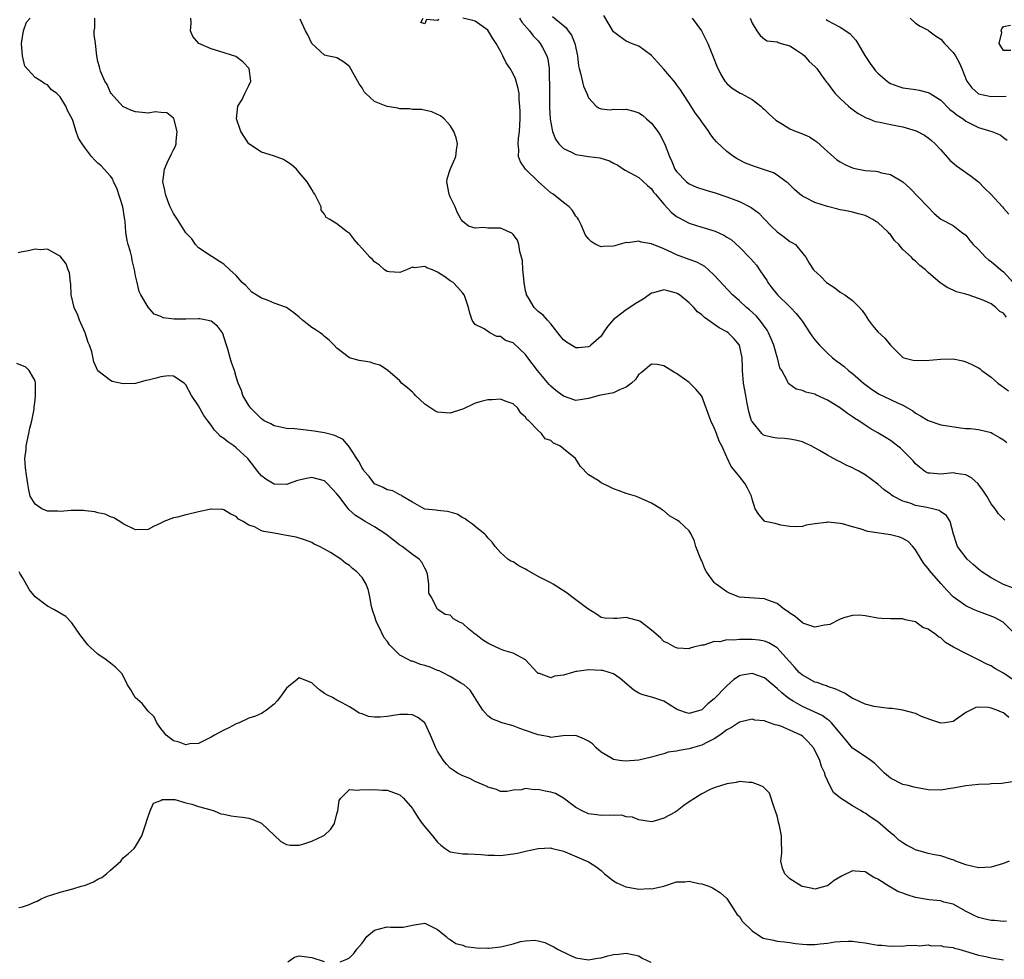
# Model space of a CAD drawing. Units: inches. Extents: x 2556000 to 2559000, y 1533000 to 1536000.
# Drawn here: x 2556231 to 2556387, y 1535569 to 1535719 of the extents above; entities that cross this region are included whole.
import ezdxf

# ---------------------------------------------------------------- set-up
doc = ezdxf.new("R2010")
doc.units = ezdxf.units.IN
doc.header["$MEASUREMENT"] = 0
doc.layers.add('LD25561533_2ft', color=122, linetype='Continuous')

msp = doc.modelspace()

# ---------------------------------------------------------------- linework, layer by layer
at = {"layer": 'LD25561533_2ft'}
for points, elevation in [([(2556387.83, 1535607.82), (2556387, 1535608.59), (2556386.66, 1535608.66), (2556385.92, 1535609), (2556385, 1535609.33), (2556384.58, 1535609.42), (2556383, 1535609.45), (2556382.58, 1535609.42), (2556381, 1535608.6), (2556379, 1535607.18), (2556377.65, 1535607), (2556377, 1535606.94), (2556375.44, 1535607.44), (2556373.97, 1535607.97), (2556373, 1535608.47), (2556371, 1535609.01), (2556369.27, 1535609.27), (2556368.76, 1535609.24), (2556366.44, 1535609.56), (2556365, 1535609.95), (2556363.28, 1535610.72), (2556363, 1535610.86), (2556362.77, 1535611), (2556361.71, 1535611.71), (2556361, 1535612), (2556360.35, 1535612.35), (2556359, 1535612.77), (2556358.84, 1535612.84), (2556358.31, 1535613), (2556357.37, 1535613.37), (2556357, 1535613.46), (2556355, 1535614.55), (2556354.49, 1535615), (2556353.8, 1535615.8), (2556353, 1535616.66), (2556352.85, 1535616.85), (2556351, 1535618.91), (2556349.69, 1535619.69), (2556349, 1535619.94), (2556348.12, 1535620.12), (2556347, 1535620.22), (2556346.21, 1535620.21), (2556345, 1535620.25), (2556344.12, 1535620.12), (2556343, 1535620.17), (2556341.87, 1535619.87), (2556341, 1535619.9), (2556339.35, 1535619.35), (2556339, 1535619.35), (2556337.71, 1535619), (2556337.16, 1535618.84), (2556337, 1535618.77), (2556335.14, 1535618.86), (2556335, 1535618.89), (2556334.73, 1535619), (2556333.64, 1535619.64), (2556333, 1535619.92), (2556332.47, 1535620.47), (2556331, 1535621.7), (2556329.35, 1535623), (2556329.14, 1535623.14), (2556329, 1535623.22), (2556327.59, 1535623.59), (2556327, 1535623.72), (2556325.55, 1535623.55), (2556325, 1535623.55), (2556323.61, 1535623.61), (2556323, 1535623.72), (2556322.26, 1535624.26), (2556320.87, 1535625.13), (2556318.37, 1535627), (2556317.6, 1535627.6), (2556315.38, 1535629), (2556315, 1535629.23), (2556313, 1535630.25), (2556311.23, 1535631.23), (2556311, 1535631.39), (2556309.92, 1535631.92), (2556309, 1535632.56), (2556308.67, 1535632.67), (2556308.19, 1535633), (2556307, 1535634.05), (2556306.14, 1535635), (2556305.68, 1535635.68), (2556305, 1535636.38), (2556304.74, 1535636.74), (2556304.5, 1535637), (2556303, 1535638.17), (2556302.58, 1535638.58), (2556301.9, 1535639), (2556301.4, 1535639.4), (2556301, 1535639.59), (2556300.13, 1535640.13), (2556299, 1535640.49), (2556298.6, 1535640.6), (2556297, 1535640.74), (2556296.78, 1535640.78), (2556295, 1535640.96), (2556294.89, 1535641), (2556293, 1535642.04), (2556291.39, 1535643), (2556291.19, 1535643.19), (2556291, 1535643.23), (2556289.87, 1535643.87), (2556289, 1535644.02), (2556288.37, 1535644.37), (2556287, 1535644.99), (2556286.12, 1535646.12), (2556285.35, 1535647), (2556285.22, 1535647.22), (2556285, 1535647.51), (2556284.5, 1535648.5), (2556284.15, 1535649), (2556283, 1535650.81), (2556282.01, 1535652.01), (2556280.68, 1535652.68), (2556279, 1535653.09), (2556277.36, 1535653.36), (2556276.53, 1535653.47), (2556274.3, 1535653.7), (2556273, 1535653.79), (2556272.02, 1535653.98), (2556271, 1535654.21), (2556270.5, 1535654.5), (2556269.45, 1535655), (2556269, 1535655.3), (2556268.18, 1535656.18), (2556267.3, 1535657), (2556267, 1535657.41), (2556266.05, 1535659), (2556265.81, 1535659.81), (2556265.32, 1535661), (2556265, 1535662), (2556264.74, 1535663), (2556264.25, 1535664.25), (2556264, 1535665), (2556263.63, 1535666.37), (2556263.42, 1535667), (2556263.34, 1535667.34), (2556262.88, 1535668.88), (2556262.82, 1535669), (2556262.02, 1535670.02), (2556261, 1535670.82), (2556260.25, 1535671), (2556259.18, 1535671.18), (2556259, 1535671.2), (2556257, 1535671.13), (2556255.13, 1535671.13), (2556253.38, 1535671.38), (2556253, 1535671.6), (2556251.93, 1535671.93), (2556251, 1535673.05), (2556249.81, 1535675), (2556249.57, 1535675.57), (2556249.22, 1535677), (2556249, 1535678.04), (2556248.83, 1535679), (2556248.46, 1535680.46), (2556248.37, 1535681), (2556248.16, 1535681.84), (2556247.81, 1535683), (2556247.66, 1535683.66), (2556247.45, 1535685), (2556247.34, 1535686.66), (2556247.29, 1535687), (2556247.24, 1535687.24), (2556246.97, 1535689), (2556245.99, 1535691.99), (2556245.5, 1535693), (2556245.39, 1535693.39), (2556245, 1535693.87), (2556243.54, 1535695.54), (2556243, 1535695.94), (2556242.46, 1535696.46), (2556242, 1535697), (2556241, 1535698.3), (2556240.49, 1535699), (2556239.93, 1535699.93), (2556239.56, 1535701), (2556239, 1535702.75), (2556238.89, 1535703), (2556238.23, 1535704.23), (2556237.88, 1535705), (2556237, 1535706.5), (2556236.44, 1535707), (2556235.6, 1535707.6), (2556235, 1535708.4), (2556234.54, 1535708.54), (2556233.99, 1535709), (2556233, 1535709.57), (2556231.39, 1535711.39), (2556230.99, 1535712.99), (2556230.87, 1535715), (2556231.14, 1535717), (2556231.63, 1535718.37), (2556232.23, 1535719)], 8784), ([(2556389, 1535613.49), (2556387, 1535614.9), (2556385.63, 1535615.63), (2556385, 1535616.03), (2556384.33, 1535616.33), (2556383, 1535617.01), (2556381, 1535617.99), (2556379.05, 1535619), (2556377.76, 1535619.76), (2556377, 1535620.47), (2556376.64, 1535620.64), (2556376.22, 1535621), (2556375, 1535621.88), (2556374.16, 1535622.16), (2556373, 1535623.05), (2556371.36, 1535623.36), (2556371, 1535623.54), (2556369.49, 1535623.49), (2556369, 1535623.52), (2556367.57, 1535623.57), (2556367, 1535623.64), (2556365.82, 1535623.82), (2556365, 1535624.01), (2556364.09, 1535624.09), (2556363, 1535624.06), (2556361.73, 1535623.73), (2556361, 1535623.44), (2556359.38, 1535622.62), (2556359, 1535622.56), (2556358.53, 1535622.53), (2556357, 1535622.2), (2556355.22, 1535622.78), (2556355, 1535622.87), (2556353.86, 1535623.86), (2556353, 1535624.41), (2556352.67, 1535624.67), (2556352.18, 1535625), (2556351, 1535625.95), (2556349.5, 1535626.5), (2556349, 1535626.7), (2556345, 1535626.97), (2556343.53, 1535627.53), (2556343, 1535627.79), (2556341.3, 1535629), (2556341.14, 1535629.14), (2556341, 1535629.3), (2556339.74, 1535631), (2556339.48, 1535631.48), (2556339, 1535632.72), (2556338.85, 1535633), (2556338.75, 1535633.25), (2556338.07, 1535635), (2556337.88, 1535635.88), (2556337.3, 1535637), (2556337, 1535637.49), (2556335.39, 1535639), (2556335.14, 1535639.14), (2556335, 1535639.26), (2556333.88, 1535639.88), (2556333, 1535640.66), (2556332.77, 1535640.77), (2556332.5, 1535641), (2556331, 1535641.92), (2556329, 1535642.78), (2556328.46, 1535643), (2556327, 1535643.43), (2556325.85, 1535643.85), (2556325, 1535644.2), (2556324.42, 1535644.42), (2556323, 1535645.15), (2556322.52, 1535645.48), (2556321, 1535646.41), (2556319.75, 1535647.75), (2556318.92, 1535649), (2556317, 1535650.54), (2556316.45, 1535651), (2556315.44, 1535651.44), (2556315, 1535651.87), (2556314.12, 1535652.12), (2556313.54, 1535653), (2556313, 1535653.46), (2556311.5, 1535655), (2556311.22, 1535655.22), (2556311, 1535655.57), (2556310.22, 1535656.22), (2556309.77, 1535657), (2556309, 1535657.71), (2556307.93, 1535658.07), (2556307, 1535658.43), (2556305.69, 1535658.31), (2556305, 1535658.31), (2556303.95, 1535658.05), (2556303, 1535657.79), (2556302.44, 1535657.56), (2556301.36, 1535657), (2556301, 1535656.84), (2556300.79, 1535656.79), (2556299, 1535656.19), (2556298.28, 1535656.28), (2556297, 1535656.38), (2556296.57, 1535656.57), (2556295.92, 1535657), (2556295, 1535657.64), (2556293.49, 1535659), (2556293.27, 1535659.27), (2556293, 1535659.54), (2556292.22, 1535660.22), (2556291.28, 1535661), (2556291, 1535661.36), (2556289.08, 1535663), (2556289.05, 1535663.04), (2556287.84, 1535663.85), (2556287, 1535664.07), (2556286.29, 1535664.29), (2556284.56, 1535664.56), (2556283, 1535665.03), (2556281, 1535666.52), (2556280.58, 1535667), (2556279.79, 1535667.79), (2556279, 1535668.42), (2556278.7, 1535668.7), (2556278.32, 1535669), (2556277.53, 1535669.53), (2556277, 1535669.85), (2556275.53, 1535671), (2556275, 1535671.49), (2556274.16, 1535672.16), (2556273, 1535673), (2556271, 1535673.68), (2556269.79, 1535674.21), (2556269, 1535674.49), (2556268.16, 1535675), (2556267.45, 1535675.45), (2556267, 1535675.99), (2556266.5, 1535676.5), (2556265.94, 1535677), (2556265, 1535678.08), (2556263.95, 1535679), (2556263, 1535679.87), (2556262.34, 1535680.34), (2556261.26, 1535681), (2556261, 1535681.19), (2556259, 1535682.48), (2556258.51, 1535683), (2556257.91, 1535683.91), (2556257, 1535684.88), (2556255.67, 1535687), (2556255, 1535687.93), (2556254.51, 1535689), (2556254.19, 1535689.81), (2556253.77, 1535691), (2556253.65, 1535691.65), (2556253.34, 1535693), (2556253.36, 1535693.36), (2556253.59, 1535695), (2556254.02, 1535696.02), (2556254.65, 1535697.35), (2556255, 1535698.08), (2556255.33, 1535698.67), (2556255.43, 1535699), (2556255.44, 1535699.44), (2556255.62, 1535701), (2556255.05, 1535703.05), (2556255, 1535703.11), (2556253.95, 1535703.95), (2556253, 1535704), (2556252.09, 1535704.09), (2556251, 1535703.92), (2556250.03, 1535704.03), (2556249, 1535704.13), (2556248.34, 1535704.34), (2556246.98, 1535704.98), (2556245.09, 1535707), (2556245, 1535707.16), (2556244.45, 1535708.45), (2556244.12, 1535709), (2556243.42, 1535710.58), (2556243.29, 1535711), (2556243.25, 1535711.25), (2556243, 1535712.11), (2556242.82, 1535713), (2556242.62, 1535715), (2556242.42, 1535716.42), (2556242.42, 1535717), (2556242.51, 1535717.49), (2556242.53, 1535719)], 8786), ([(2556388.97, 1535620.97), (2556387, 1535622.95), (2556386.92, 1535623), (2556385.65, 1535623.65), (2556385, 1535623.94), (2556383, 1535624.66), (2556382.22, 1535625), (2556381, 1535625.58), (2556379, 1535627.03), (2556378.02, 1535628.02), (2556377, 1535629.11), (2556375.21, 1535631.21), (2556375, 1535631.51), (2556374.31, 1535632.31), (2556373.88, 1535633), (2556373, 1535634.5), (2556372.58, 1535635), (2556371.81, 1535635.81), (2556371, 1535636.28), (2556370.48, 1535636.48), (2556369, 1535636.88), (2556365.4, 1535637.4), (2556364.17, 1535637.83), (2556363, 1535638.12), (2556361.41, 1535638.59), (2556361, 1535638.66), (2556359.11, 1535638.89), (2556359, 1535638.89), (2556358.85, 1535638.85), (2556357, 1535638.64), (2556355.62, 1535638.38), (2556355, 1535638.18), (2556353.85, 1535638.15), (2556353, 1535638.2), (2556351.59, 1535638.41), (2556350.68, 1535638.68), (2556349.11, 1535639), (2556349, 1535639.05), (2556348.1, 1535640.1), (2556347.52, 1535641), (2556347, 1535642.56), (2556346.92, 1535643), (2556346.3, 1535644.3), (2556345.91, 1535645), (2556345, 1535646.13), (2556344.32, 1535647), (2556343.71, 1535647.71), (2556343, 1535649.22), (2556342.21, 1535651), (2556341.76, 1535651.76), (2556341.35, 1535653), (2556341.24, 1535653.24), (2556341, 1535653.86), (2556340.44, 1535655), (2556339, 1535658.92), (2556338.04, 1535660.04), (2556337, 1535661.09), (2556336.66, 1535661.34), (2556335, 1535662.52), (2556334.69, 1535662.69), (2556333, 1535663.74), (2556331.92, 1535663.92), (2556331, 1535663.98), (2556329.39, 1535662.61), (2556329, 1535662.43), (2556328.45, 1535661.55), (2556327.82, 1535661), (2556327, 1535660.36), (2556325.94, 1535659.94), (2556325, 1535659.43), (2556322.68, 1535659), (2556321, 1535658.56), (2556319, 1535658.23), (2556317, 1535658.92), (2556315.83, 1535659.83), (2556315, 1535660.49), (2556314.75, 1535660.75), (2556312.89, 1535663), (2556311.37, 1535665), (2556311, 1535665.53), (2556309, 1535667.38), (2556307.78, 1535667.78), (2556307, 1535668.41), (2556306.42, 1535668.42), (2556305.29, 1535669), (2556304.41, 1535669.59), (2556303, 1535670.33), (2556302.7, 1535670.7), (2556302.5, 1535671), (2556302.13, 1535672.13), (2556301.93, 1535673), (2556301.4, 1535674.6), (2556301.25, 1535675), (2556301, 1535675.26), (2556300.21, 1535676.21), (2556299.47, 1535677), (2556299, 1535677.26), (2556298.14, 1535677.86), (2556297, 1535678.61), (2556296.17, 1535679), (2556295.29, 1535679.29), (2556295, 1535679.51), (2556293.32, 1535679.32), (2556293, 1535679.42), (2556292.07, 1535679), (2556291, 1535678.56), (2556289.32, 1535678.68), (2556289, 1535678.72), (2556288.55, 1535679), (2556287.76, 1535679.76), (2556287, 1535680.24), (2556286.63, 1535680.63), (2556286.22, 1535681), (2556285, 1535682.36), (2556284.41, 1535683), (2556283.78, 1535683.78), (2556283, 1535684.81), (2556282.7, 1535685), (2556281, 1535686.33), (2556279.85, 1535687), (2556279.29, 1535687.29), (2556279, 1535687.83), (2556278.5, 1535688.5), (2556278.49, 1535689), (2556278.04, 1535689.96), (2556277.47, 1535691), (2556277.27, 1535691.27), (2556277, 1535691.78), (2556276.28, 1535693), (2556275, 1535694.48), (2556274.58, 1535695), (2556273.72, 1535695.72), (2556273, 1535696.22), (2556272.51, 1535696.51), (2556270.9, 1535697.1), (2556269, 1535697.7), (2556266.99, 1535699), (2556265.72, 1535701), (2556265.03, 1535703), (2556265.22, 1535705), (2556265.92, 1535706.08), (2556266.34, 1535707), (2556267, 1535708.31), (2556267.3, 1535709), (2556267.06, 1535711), (2556266.05, 1535712.05), (2556264.93, 1535712.93), (2556262.22, 1535713.78), (2556261, 1535714.12), (2556259.02, 1535715), (2556258.1, 1535716.1), (2556257.7, 1535717), (2556257.81, 1535718.19), (2556257.75, 1535719)], 8788), ([(2556297.21, 1535718.79), (2556297, 1535718.65), (2556295.22, 1535718.78), (2556295, 1535718.12), (2556294.32, 1535718.32), (2556294.7, 1535719)], 8792), ([(2556387.22, 1535639.22), (2556386.18, 1535640.18), (2556385.67, 1535641), (2556385, 1535641.82), (2556384.33, 1535643), (2556383.81, 1535643.81), (2556382.97, 1535644.97), (2556381.91, 1535645.91), (2556381, 1535646.39), (2556379.4, 1535646.6), (2556379, 1535646.7), (2556377, 1535646.5), (2556375.35, 1535646.65), (2556375, 1535646.65), (2556374.76, 1535646.76), (2556374.4, 1535647), (2556373.61, 1535647.61), (2556373, 1535648.15), (2556372.62, 1535648.62), (2556372.27, 1535649), (2556371, 1535650.26), (2556370.62, 1535650.62), (2556369.49, 1535651.49), (2556369, 1535651.86), (2556368.31, 1535652.31), (2556367, 1535653.1), (2556365.78, 1535653.78), (2556365, 1535654.29), (2556363.96, 1535655), (2556363.36, 1535655.36), (2556363, 1535655.63), (2556362.16, 1535656.16), (2556360.9, 1535657.1), (2556359, 1535658.3), (2556357.13, 1535659.13), (2556357, 1535659.21), (2556355.54, 1535659.54), (2556355, 1535659.81), (2556354.04, 1535660.04), (2556352.85, 1535660.85), (2556352.76, 1535661), (2556352.61, 1535661.39), (2556351.73, 1535663), (2556351.44, 1535663.44), (2556351.05, 1535665), (2556351, 1535665.12), (2556350.45, 1535667), (2556350.03, 1535668.03), (2556349.62, 1535669), (2556349.41, 1535669.41), (2556348.23, 1535671), (2556347.67, 1535671.67), (2556346.62, 1535672.62), (2556346.11, 1535673), (2556345, 1535674.05), (2556343.92, 1535675), (2556341, 1535678.15), (2556340.09, 1535679), (2556339.5, 1535679.5), (2556339, 1535679.79), (2556338.22, 1535680.22), (2556337, 1535680.62), (2556335, 1535681.38), (2556334.25, 1535681.75), (2556333, 1535682.33), (2556331.29, 1535683), (2556331.09, 1535683.09), (2556331, 1535683.15), (2556329.37, 1535683.37), (2556329, 1535683.56), (2556327.29, 1535683.29), (2556327, 1535683.35), (2556325.85, 1535683), (2556325.17, 1535682.83), (2556325, 1535682.74), (2556323.31, 1535682.69), (2556323, 1535682.64), (2556322.18, 1535683), (2556321.46, 1535683.46), (2556321, 1535683.9), (2556320.53, 1535684.53), (2556319.83, 1535686.17), (2556319.42, 1535687), (2556319.25, 1535687.25), (2556319, 1535687.55), (2556318.43, 1535688.43), (2556317.93, 1535689), (2556317, 1535689.69), (2556315.38, 1535691), (2556315, 1535691.25), (2556314.06, 1535692.06), (2556313, 1535693.04), (2556310.98, 1535694.98), (2556310.17, 1535696.17), (2556309.89, 1535697), (2556309.94, 1535698.06), (2556309.83, 1535699), (2556309.88, 1535699.88), (2556310.04, 1535701), (2556310.13, 1535703), (2556310.14, 1535704.14), (2556310.1, 1535705), (2556309.99, 1535706.01), (2556309.95, 1535707), (2556309.83, 1535707.83), (2556309.51, 1535709), (2556309.38, 1535709.38), (2556309, 1535710.16), (2556308.52, 1535711), (2556307.92, 1535711.92), (2556307.37, 1535713), (2556307, 1535713.76), (2556306.31, 1535715), (2556305.79, 1535715.79), (2556305, 1535717.07), (2556303, 1535718.51), (2556302.62, 1535718.62), (2556301, 1535719.02)], 8792), ([(2556310.05, 1535719), (2556310.39, 1535718.39), (2556311.63, 1535717), (2556312.2, 1535716.2), (2556313, 1535715.38), (2556313.34, 1535715), (2556313.68, 1535714.32), (2556314.38, 1535713), (2556314.52, 1535712.51), (2556314.72, 1535711), (2556314.76, 1535709.24), (2556314.79, 1535708.79), (2556314.78, 1535704.78), (2556314.9, 1535703), (2556315, 1535702.35), (2556315.29, 1535701), (2556315.75, 1535699.76), (2556316.29, 1535699), (2556317, 1535698.27), (2556318.28, 1535697.72), (2556319, 1535697.33), (2556321, 1535697.03), (2556322.79, 1535696.79), (2556324.34, 1535696.34), (2556325, 1535695.95), (2556325.64, 1535695.64), (2556326.57, 1535695), (2556326.84, 1535694.84), (2556329, 1535693.66), (2556330.4, 1535692.4), (2556331, 1535691.89), (2556331.36, 1535691.36), (2556331.66, 1535691), (2556333, 1535689.41), (2556334.15, 1535688.15), (2556335, 1535687.49), (2556335.29, 1535687.29), (2556337, 1535686.41), (2556339, 1535685.8), (2556341.14, 1535685.14), (2556342.53, 1535684.53), (2556343, 1535684.21), (2556343.75, 1535683.75), (2556345, 1535682.62), (2556346.77, 1535680.77), (2556347.71, 1535679.71), (2556348.18, 1535679), (2556349, 1535677.85), (2556349.34, 1535677.34), (2556349.52, 1535677), (2556350.13, 1535676.13), (2556351.07, 1535675), (2556353, 1535673.11), (2556353.14, 1535673), (2556354.04, 1535672.04), (2556354.88, 1535671), (2556355, 1535670.79), (2556356.17, 1535669), (2556356.52, 1535668.52), (2556357, 1535667.88), (2556357.71, 1535667), (2556359, 1535665.74), (2556359.81, 1535665), (2556360.5, 1535664.5), (2556361, 1535664.09), (2556361.64, 1535663.64), (2556362.32, 1535663), (2556363, 1535662.5), (2556364.72, 1535661), (2556366.01, 1535660.01), (2556367.23, 1535659.23), (2556369, 1535658.36), (2556370.21, 1535657.79), (2556371, 1535657.46), (2556371.84, 1535657), (2556372.56, 1535656.56), (2556373, 1535656.22), (2556373.81, 1535655.81), (2556375, 1535655.04), (2556377, 1535654.37), (2556377.78, 1535654.23), (2556380.13, 1535653.87), (2556381, 1535653.79), (2556381.75, 1535653.75), (2556383, 1535653.6), (2556385, 1535653.14), (2556385.25, 1535653), (2556386.33, 1535652.33), (2556387, 1535651.97), (2556387.54, 1535651.54)], 8794), ([(2556315.28, 1535719.28), (2556317, 1535717.82), (2556317.45, 1535717.45), (2556317.78, 1535717), (2556318.32, 1535716.32), (2556318.85, 1535715), (2556319.23, 1535713), (2556319.4, 1535711.4), (2556319.49, 1535711), (2556319.75, 1535710.25), (2556320.2, 1535708.2), (2556320.74, 1535707), (2556321, 1535706.34), (2556322.24, 1535705), (2556322.67, 1535704.67), (2556323, 1535704.59), (2556324.44, 1535704.44), (2556325, 1535704.52), (2556326.49, 1535704.49), (2556327, 1535704.51), (2556328.21, 1535704.21), (2556329, 1535703.93), (2556329.56, 1535703.56), (2556330.23, 1535703), (2556331, 1535702.32), (2556332.01, 1535701), (2556332.41, 1535700.41), (2556333.09, 1535699.09), (2556333.17, 1535698.83), (2556333.86, 1535697), (2556334.23, 1535696.23), (2556334.75, 1535695), (2556335, 1535694.61), (2556336.58, 1535693), (2556337, 1535692.67), (2556338.16, 1535692.16), (2556339.64, 1535691.64), (2556341, 1535691.28), (2556343, 1535690.62), (2556345, 1535689.86), (2556346.89, 1535688.89), (2556348.03, 1535688.03), (2556349.01, 1535687), (2556350, 1535686), (2556351, 1535685.03), (2556352.17, 1535684.17), (2556353, 1535683.52), (2556353.35, 1535683.35), (2556353.9, 1535683), (2556355, 1535681.66), (2556355.57, 1535681), (2556356.08, 1535680.08), (2556356.77, 1535679), (2556357.94, 1535677.94), (2556358.84, 1535677), (2556360.15, 1535676.15), (2556361, 1535675.46), (2556361.75, 1535675), (2556363, 1535674.14), (2556364.08, 1535673), (2556364.51, 1535672.51), (2556365, 1535671.84), (2556365.54, 1535671), (2556366.17, 1535670.17), (2556367, 1535669.16), (2556368.11, 1535668.11), (2556369, 1535667.01), (2556371, 1535665.05), (2556371.15, 1535665), (2556372.61, 1535664.61), (2556374.56, 1535664.56), (2556377, 1535664.78), (2556379, 1535664.82), (2556380.51, 1535664.51), (2556381, 1535664.39), (2556381.96, 1535663.96), (2556383, 1535663.41), (2556383.25, 1535663.25), (2556383.54, 1535663), (2556385, 1535661.94), (2556386.06, 1535661), (2556386.59, 1535660.59), (2556387.77, 1535659.77)], 8796), ([(2556387.48, 1535671.48), (2556387, 1535672.12), (2556386.39, 1535672.39), (2556385.74, 1535673), (2556385, 1535673.58), (2556383.88, 1535674.12), (2556383, 1535674.44), (2556381.39, 1535675), (2556381.08, 1535675.08), (2556381, 1535675.12), (2556379.52, 1535675.52), (2556379, 1535675.77), (2556378.11, 1535676.11), (2556376.91, 1535676.91), (2556375, 1535678.57), (2556374.78, 1535678.78), (2556374.6, 1535679), (2556373.67, 1535679.67), (2556373, 1535680.35), (2556372.62, 1535680.62), (2556372.33, 1535681), (2556371, 1535682.25), (2556370.34, 1535683), (2556369.67, 1535683.67), (2556369, 1535684.59), (2556368.79, 1535684.79), (2556368.62, 1535685), (2556367, 1535686.52), (2556366.7, 1535686.7), (2556366.23, 1535687), (2556365.42, 1535687.42), (2556365, 1535687.63), (2556363.92, 1535687.92), (2556363, 1535688.14), (2556362.3, 1535688.3), (2556361, 1535688.53), (2556360.64, 1535688.64), (2556359, 1535689.04), (2556357, 1535689.68), (2556355.56, 1535690.44), (2556355, 1535690.69), (2556354.61, 1535691), (2556353.76, 1535691.76), (2556352.76, 1535692.76), (2556352.45, 1535693), (2556351, 1535694.06), (2556350.4, 1535694.4), (2556349, 1535694.9), (2556347.4, 1535695.4), (2556345.95, 1535695.95), (2556344.63, 1535696.63), (2556344.04, 1535697), (2556343, 1535697.82), (2556341.33, 1535699.33), (2556341, 1535699.79), (2556340.43, 1535700.43), (2556340.14, 1535701), (2556339, 1535702.52), (2556338.71, 1535703), (2556337.95, 1535703.95), (2556337, 1535705.48), (2556336.01, 1535707), (2556335.61, 1535707.61), (2556335, 1535708.48), (2556334.77, 1535708.77), (2556333, 1535710.88), (2556331.99, 1535711.99), (2556331, 1535713.05), (2556329, 1535714.53), (2556327.82, 1535715), (2556327, 1535715.36), (2556326.01, 1535716.01), (2556325, 1535716.82), (2556323.45, 1535719.45)], 8798), ([(2556337.46, 1535719), (2556338.97, 1535717), (2556339.97, 1535715), (2556340.84, 1535712.84), (2556341.38, 1535711.38), (2556342.03, 1535710.03), (2556342.69, 1535709), (2556342.82, 1535708.82), (2556343, 1535708.62), (2556343.85, 1535707.85), (2556345.1, 1535707.1), (2556345.3, 1535707), (2556347, 1535706.06), (2556348.39, 1535705), (2556348.71, 1535704.71), (2556349, 1535704.48), (2556349.73, 1535703.73), (2556350.78, 1535702.78), (2556351.86, 1535702.14), (2556353, 1535701.42), (2556354.03, 1535701), (2556354.74, 1535700.74), (2556356.14, 1535700.14), (2556357, 1535699.56), (2556357.32, 1535699.32), (2556359, 1535697.8), (2556360.49, 1535696.49), (2556361, 1535696.16), (2556361.75, 1535695.75), (2556363, 1535695.19), (2556363.16, 1535695.16), (2556363.91, 1535695), (2556365, 1535694.81), (2556366.68, 1535694.68), (2556367, 1535694.62), (2556367.57, 1535694.43), (2556369, 1535694.16), (2556370.98, 1535692.98), (2556372.04, 1535692.04), (2556374.96, 1535689), (2556375.94, 1535687.94), (2556377.04, 1535687.04), (2556379, 1535686.06), (2556380.31, 1535685), (2556381, 1535684.5), (2556381.64, 1535683.64), (2556382.16, 1535683), (2556383, 1535682.21), (2556384.13, 1535681), (2556384.58, 1535680.58), (2556385, 1535680.31), (2556386.58, 1535679), (2556387, 1535678.68), (2556388.5, 1535677)], 8800), ([(2556346.69, 1535719), (2556347, 1535718.19), (2556347.75, 1535717), (2556348.27, 1535716.27), (2556349, 1535715.67), (2556349.4, 1535715.4), (2556351, 1535715.22), (2556351.13, 1535715.13), (2556351.63, 1535715), (2556353, 1535714.6), (2556354.06, 1535713.94), (2556355, 1535713.3), (2556355.36, 1535713), (2556356.11, 1535712.11), (2556357, 1535711.3), (2556357.31, 1535711), (2556358, 1535710), (2556358.84, 1535708.84), (2556359, 1535708.65), (2556359.69, 1535707.69), (2556360.22, 1535707), (2556361, 1535706.25), (2556362.33, 1535705), (2556362.7, 1535704.7), (2556363.87, 1535703.87), (2556365.16, 1535703.16), (2556365.6, 1535703), (2556366.59, 1535702.59), (2556367, 1535702.5), (2556367.58, 1535702.42), (2556369, 1535702.11), (2556371, 1535701.74), (2556373.09, 1535701.09), (2556374.4, 1535700.4), (2556375, 1535699.96), (2556375.54, 1535699.54), (2556376.11, 1535699), (2556377, 1535698.09), (2556378.44, 1535696.44), (2556379.53, 1535695.53), (2556381.86, 1535693.86), (2556383, 1535692.98), (2556383.97, 1535691.97), (2556384.96, 1535691), (2556386.85, 1535689), (2556387, 1535688.8), (2556387.85, 1535687.85)], 8802), ([(2556372.12, 1535719), (2556373, 1535718.21), (2556373.71, 1535717.71), (2556375, 1535717.07), (2556375.11, 1535717), (2556376.19, 1535716.19), (2556377, 1535715.68), (2556377.59, 1535715), (2556379, 1535713.55), (2556379.33, 1535713), (2556379.94, 1535711.94), (2556380.36, 1535711), (2556381.11, 1535709.11), (2556381.17, 1535709), (2556381.93, 1535707.93), (2556383, 1535706.99), (2556385, 1535706.57), (2556387.39, 1535706.61)], 8806), ([(2556388.42, 1535628.42), (2556386.97, 1535628.97), (2556385, 1535630.01), (2556383.52, 1535631), (2556383, 1535631.42), (2556382.15, 1535632.15), (2556381.2, 1535633), (2556379.69, 1535635), (2556379.5, 1535635.5), (2556379.04, 1535637), (2556378.53, 1535639), (2556377.93, 1535639.93), (2556377, 1535640.52), (2556376.73, 1535640.73), (2556375.72, 1535641), (2556374.81, 1535641.19), (2556373, 1535641.53), (2556372.12, 1535641.88), (2556371, 1535642.2), (2556369.45, 1535643), (2556369.17, 1535643.17), (2556369, 1535643.34), (2556368.01, 1535644.01), (2556367, 1535644.91), (2556365, 1535646.39), (2556364, 1535647), (2556363.33, 1535647.33), (2556363, 1535647.52), (2556361.96, 1535647.96), (2556361, 1535648.49), (2556360.63, 1535648.63), (2556359.97, 1535649), (2556359, 1535649.51), (2556357.72, 1535650.28), (2556356.41, 1535651), (2556355.46, 1535651.46), (2556355, 1535651.64), (2556353.93, 1535651.93), (2556353, 1535652.07), (2556352.16, 1535652.16), (2556351, 1535652.22), (2556350.33, 1535652.33), (2556349, 1535652.65), (2556348.79, 1535652.79), (2556348.54, 1535653), (2556347, 1535654.88), (2556346.94, 1535655), (2556346.49, 1535656.49), (2556346.37, 1535657), (2556346.25, 1535657.75), (2556345.99, 1535659), (2556345.66, 1535661), (2556345.49, 1535663), (2556345.5, 1535663.5), (2556345.44, 1535665), (2556345.01, 1535667.01), (2556344.09, 1535668.09), (2556343.19, 1535669), (2556343, 1535669.13), (2556341.8, 1535669.8), (2556339.44, 1535671.44), (2556339, 1535671.85), (2556338.34, 1535672.34), (2556337.73, 1535673), (2556337, 1535673.76), (2556335.46, 1535675), (2556335.19, 1535675.19), (2556335, 1535675.3), (2556333.64, 1535675.64), (2556333, 1535675.84), (2556331.34, 1535675.34), (2556331, 1535675.28), (2556330.64, 1535675), (2556329.69, 1535674.31), (2556328.43, 1535673.57), (2556327.56, 1535673), (2556327, 1535672.65), (2556325.41, 1535671.41), (2556325, 1535671.11), (2556324.04, 1535669.96), (2556323.34, 1535669), (2556323, 1535668.47), (2556321.37, 1535667), (2556321.18, 1535666.82), (2556321, 1535666.74), (2556319.41, 1535666.59), (2556319, 1535666.58), (2556317.49, 1535667.49), (2556317, 1535667.87), (2556316.49, 1535668.49), (2556316.14, 1535669), (2556315, 1535670.39), (2556314.46, 1535671), (2556313.77, 1535671.77), (2556313, 1535672.37), (2556312.38, 1535673), (2556311.44, 1535674.56), (2556311.15, 1535675), (2556311.12, 1535675.12), (2556311, 1535675.66), (2556310.75, 1535677), (2556310.62, 1535678.62), (2556310.58, 1535679), (2556310.49, 1535680.49), (2556310.37, 1535681), (2556310.07, 1535681.93), (2556309.93, 1535683), (2556309.72, 1535683.73), (2556309, 1535684.61), (2556308.81, 1535684.81), (2556307, 1535685.62), (2556305, 1535685.63), (2556304.29, 1535685.71), (2556303, 1535685.62), (2556301.94, 1535685.94), (2556301, 1535686.69), (2556300.77, 1535687), (2556300.14, 1535688.14), (2556299.8, 1535689), (2556299, 1535690.62), (2556298.84, 1535691), (2556298.5, 1535693), (2556298.55, 1535693.45), (2556299.03, 1535694.97), (2556299.93, 1535697), (2556299.99, 1535698.01), (2556300.15, 1535699), (2556299.96, 1535699.96), (2556299.59, 1535701), (2556299, 1535701.92), (2556298.04, 1535703), (2556297.45, 1535703.45), (2556297, 1535703.68), (2556296.1, 1535704.1), (2556294.47, 1535704.47), (2556293, 1535704.5), (2556292.57, 1535704.57), (2556291, 1535704.59), (2556290.67, 1535704.67), (2556289, 1535704.94), (2556288.82, 1535705), (2556287, 1535705.77), (2556285.6, 1535707), (2556285.31, 1535707.31), (2556285, 1535707.92), (2556284.55, 1535708.55), (2556283, 1535711.3), (2556282.04, 1535712.04), (2556281, 1535712.67), (2556280.75, 1535712.75), (2556279.43, 1535713), (2556279, 1535713.1), (2556277, 1535715), (2556276.37, 1535716.37), (2556275.98, 1535717), (2556275.15, 1535718.85)], 8790), ([(2556358.79, 1535718.79), (2556359, 1535718.64), (2556359.81, 1535718.19), (2556361, 1535717.58), (2556362.57, 1535716.57), (2556363.52, 1535715.52), (2556363.8, 1535715), (2556364.92, 1535713.08), (2556365.81, 1535711.81), (2556366.37, 1535711), (2556366.64, 1535710.64), (2556367, 1535710.27), (2556368.48, 1535709), (2556368.77, 1535708.77), (2556369, 1535708.64), (2556370.17, 1535708.17), (2556371, 1535707.94), (2556371.81, 1535707.81), (2556373, 1535707.65), (2556373.55, 1535707.55), (2556375, 1535707.21), (2556375.14, 1535707.14), (2556375.33, 1535707), (2556377, 1535705.96), (2556378.47, 1535704.47), (2556379, 1535704.1), (2556379.6, 1535703.6), (2556380.56, 1535703), (2556381, 1535702.65), (2556382.08, 1535702.08), (2556383, 1535701.63), (2556385.13, 1535701), (2556386.48, 1535700.48), (2556387, 1535700.05), (2556387.59, 1535699.59)], 8804), ([(2556388.15, 1535713.85), (2556387, 1535713.85), (2556386.29, 1535715), (2556386.7, 1535716.7), (2556386.63, 1535717), (2556386.71, 1535717.29), (2556387, 1535717.67), (2556388.11, 1535717.89)], 8808), ([(2556388.39, 1535597.61), (2556386.66, 1535597.34), (2556385, 1535597.27), (2556384.76, 1535597.24), (2556383, 1535597.19), (2556381, 1535596.98), (2556379, 1535596.59), (2556378.54, 1535596.54), (2556377, 1535596.3), (2556375, 1535596.35), (2556373, 1535596.68), (2556372.76, 1535596.76), (2556371.82, 1535597), (2556371, 1535597.19), (2556369, 1535598.19), (2556368.05, 1535599), (2556367.53, 1535599.53), (2556366.5, 1535600.5), (2556365.87, 1535601), (2556365, 1535601.65), (2556363, 1535602.98), (2556362.05, 1535604.05), (2556361.3, 1535605), (2556361, 1535605.33), (2556359.64, 1535607), (2556359.32, 1535607.32), (2556359, 1535607.5), (2556358.13, 1535608.13), (2556355, 1535609.59), (2556353.55, 1535610.45), (2556353, 1535610.76), (2556352.66, 1535611), (2556351.73, 1535611.73), (2556351, 1535612.46), (2556350.68, 1535612.68), (2556350.33, 1535613), (2556349, 1535614.12), (2556347, 1535614.85), (2556345.44, 1535614.56), (2556345, 1535614.45), (2556344.13, 1535613.87), (2556343, 1535612.87), (2556341, 1535610.8), (2556340, 1535610), (2556339, 1535609.03), (2556337, 1535608.46), (2556336.56, 1535608.56), (2556335.37, 1535609), (2556335, 1535609.16), (2556333, 1535610.41), (2556331.24, 1535611), (2556329.5, 1535611.5), (2556329, 1535611.72), (2556328.19, 1535612.19), (2556326.02, 1535614.02), (2556325, 1535614.76), (2556324.3, 1535615), (2556323.28, 1535615.28), (2556323, 1535615.32), (2556321, 1535615.39), (2556319.14, 1535615.14), (2556319, 1535615.14), (2556318.46, 1535615), (2556317, 1535614.57), (2556315.61, 1535614.39), (2556315, 1535614.14), (2556313.19, 1535614.81), (2556313, 1535614.85), (2556312.85, 1535615), (2556310.98, 1535617), (2556309, 1535618.07), (2556307.52, 1535618.48), (2556307, 1535618.69), (2556305.42, 1535619.42), (2556305, 1535619.63), (2556304.16, 1535620.16), (2556303.09, 1535621), (2556303, 1535621.08), (2556301.92, 1535621.92), (2556301, 1535622.79), (2556300.51, 1535623), (2556299.53, 1535623.53), (2556299, 1535624.09), (2556298.2, 1535624.2), (2556297.03, 1535625), (2556297, 1535625.04), (2556295.99, 1535627), (2556295.61, 1535627.61), (2556295.62, 1535629), (2556295.38, 1535630.63), (2556295.18, 1535631.18), (2556295, 1535631.57), (2556294.51, 1535632.51), (2556294.1, 1535633), (2556293, 1535633.75), (2556291.39, 1535635), (2556291, 1535635.23), (2556290, 1535636), (2556288.79, 1535637), (2556287, 1535638.14), (2556285.51, 1535639), (2556285.18, 1535639.18), (2556283.93, 1535639.93), (2556282.9, 1535640.9), (2556282.3, 1535641.7), (2556281.29, 1535643), (2556281, 1535643.41), (2556279.5, 1535645), (2556279, 1535645.46), (2556277, 1535646), (2556276.16, 1535645.84), (2556275, 1535645.55), (2556274.57, 1535645.43), (2556273, 1535644.85), (2556271, 1535644.9), (2556269.71, 1535645.71), (2556269, 1535646.25), (2556268.39, 1535647), (2556267.8, 1535647.8), (2556266.85, 1535649), (2556265, 1535650.7), (2556264.6, 1535651), (2556263.63, 1535651.63), (2556263, 1535652.2), (2556262.49, 1535652.49), (2556262.07, 1535653), (2556261.52, 1535653.52), (2556261, 1535654.31), (2556260.46, 1535655), (2556259.84, 1535655.84), (2556259, 1535657.35), (2556257.9, 1535659), (2556257, 1535660.69), (2556256.69, 1535661), (2556255, 1535662.1), (2556254.15, 1535662.15), (2556253, 1535662), (2556252.24, 1535661.76), (2556251, 1535661.45), (2556250.6, 1535661.4), (2556249, 1535660.95), (2556247, 1535660.85), (2556245.25, 1535661.25), (2556245, 1535661.4), (2556243, 1535662.95), (2556242.37, 1535664.37), (2556242.04, 1535665.96), (2556241.67, 1535667), (2556241.45, 1535667.45), (2556240.96, 1535669), (2556240.08, 1535671), (2556239.78, 1535671.78), (2556239.21, 1535673), (2556238.76, 1535675), (2556238.7, 1535676.7), (2556238.62, 1535677), (2556238.5, 1535678.5), (2556238.27, 1535679), (2556237.96, 1535679.96), (2556237, 1535681.18), (2556236.68, 1535681.32), (2556235, 1535682.26), (2556233.83, 1535682.17), (2556233, 1535682.3), (2556231.98, 1535682.02), (2556231, 1535681.86), (2556230.31, 1535681.69)], 8782), ([(2556387.88, 1535585), (2556387, 1535584.64), (2556385, 1535584.04), (2556383.99, 1535583.99), (2556383, 1535583.92), (2556382.13, 1535584.13), (2556381, 1535584.39), (2556379.43, 1535585), (2556379, 1535585.2), (2556378.73, 1535585.27), (2556377, 1535585.85), (2556376.01, 1535585.99), (2556375, 1535586.21), (2556373, 1535586.8), (2556372.63, 1535587), (2556371.55, 1535587.55), (2556371, 1535587.88), (2556370.34, 1535588.34), (2556369.63, 1535589), (2556369, 1535589.52), (2556367, 1535591.25), (2556365.94, 1535591.94), (2556365, 1535592.64), (2556364.75, 1535592.75), (2556364.36, 1535593), (2556363, 1535593.77), (2556361.06, 1535595), (2556359.93, 1535595.93), (2556359.37, 1535597), (2556358.61, 1535598.61), (2556358.55, 1535599), (2556358.05, 1535600.05), (2556357.77, 1535601), (2556357, 1535602.64), (2556356.79, 1535603), (2556355.94, 1535603.94), (2556355, 1535604.85), (2556354.77, 1535605), (2556353, 1535605.83), (2556351.56, 1535606.44), (2556351, 1535606.63), (2556350.68, 1535606.68), (2556349.79, 1535607), (2556349.17, 1535607.17), (2556349, 1535607.28), (2556347.43, 1535607.43), (2556347, 1535607.55), (2556345, 1535607.08), (2556343.76, 1535606.24), (2556343, 1535605.88), (2556341.88, 1535605), (2556341, 1535604.44), (2556339.91, 1535603.91), (2556339, 1535603.42), (2556337.53, 1535603), (2556337, 1535602.83), (2556335.4, 1535602.6), (2556335, 1535602.46), (2556333.68, 1535602.32), (2556333, 1535602.06), (2556332.14, 1535601.86), (2556331, 1535601.51), (2556329, 1535601.06), (2556326.88, 1535600.88), (2556325.95, 1535601), (2556325, 1535601.15), (2556324.57, 1535601.43), (2556323, 1535602.34), (2556322.23, 1535603), (2556321.62, 1535603.62), (2556321, 1535604.06), (2556320.39, 1535604.39), (2556319, 1535604.98), (2556316.93, 1535604.93), (2556315, 1535604.67), (2556314.78, 1535604.78), (2556313, 1535605.08), (2556311, 1535605.77), (2556310.06, 1535606.06), (2556309, 1535606.52), (2556307.05, 1535607.05), (2556307, 1535607.08), (2556305.62, 1535607.62), (2556305, 1535608.12), (2556304.22, 1535609), (2556303, 1535610.9), (2556302.95, 1535611), (2556302.16, 1535612.16), (2556301.25, 1535613), (2556301.1, 1535613.1), (2556300.65, 1535613.35), (2556299, 1535614.36), (2556297.8, 1535615), (2556297.25, 1535615.25), (2556297, 1535615.32), (2556295.83, 1535615.83), (2556295, 1535616.1), (2556294.28, 1535616.28), (2556293, 1535616.77), (2556292.79, 1535616.79), (2556292.45, 1535617), (2556291, 1535617.73), (2556289.36, 1535619.36), (2556289, 1535619.94), (2556288.51, 1535620.51), (2556287.6, 1535622.4), (2556287.27, 1535623), (2556287, 1535623.98), (2556286.73, 1535624.73), (2556286.52, 1535625.48), (2556286.24, 1535627), (2556286.04, 1535628.04), (2556285.66, 1535629), (2556285, 1535630.09), (2556284.17, 1535631), (2556283.49, 1535631.49), (2556283, 1535631.97), (2556282.35, 1535632.35), (2556281.6, 1535633), (2556279.96, 1535634.04), (2556279, 1535634.58), (2556278.23, 1535635), (2556277.38, 1535635.38), (2556277, 1535635.64), (2556276.02, 1535636.02), (2556274.52, 1535636.52), (2556273, 1535636.78), (2556271.87, 1535637), (2556271, 1535637.12), (2556269.4, 1535637.4), (2556269, 1535637.53), (2556267.88, 1535638.12), (2556267, 1535638.39), (2556266.07, 1535639), (2556265.36, 1535639.37), (2556265, 1535639.76), (2556264.13, 1535640.14), (2556263, 1535640.85), (2556262.87, 1535640.87), (2556261, 1535640.93), (2556260.93, 1535640.93), (2556259, 1535640.52), (2556258.35, 1535640.35), (2556257, 1535640.05), (2556255.65, 1535639.65), (2556255, 1535639.55), (2556253.47, 1535639), (2556253, 1535638.71), (2556251.83, 1535638.17), (2556251, 1535637.7), (2556249, 1535637.66), (2556247, 1535638.62), (2556246.47, 1535639), (2556245.55, 1535639.55), (2556245, 1535639.72), (2556244.14, 1535640.14), (2556243, 1535640.35), (2556242.51, 1535640.51), (2556241, 1535640.68), (2556240.72, 1535640.72), (2556238.73, 1535640.73), (2556237, 1535640.57), (2556236.61, 1535640.61), (2556235, 1535640.65), (2556234.09, 1535641), (2556233, 1535641.74), (2556232.21, 1535643), (2556232, 1535644), (2556231.84, 1535645), (2556231.65, 1535646.35), (2556231.51, 1535647.51), (2556231.4, 1535649), (2556231.57, 1535650.43), (2556231.59, 1535651), (2556232.03, 1535653), (2556232.15, 1535653.85), (2556232.5, 1535655), (2556232.87, 1535656.87), (2556232.85, 1535657.15), (2556233, 1535658.27), (2556233.08, 1535659.08), (2556233.07, 1535661), (2556233, 1535661.37), (2556232.08, 1535663), (2556231.52, 1535663.52), (2556230.12, 1535664.12)], 8780), ([(2556387.44, 1535575.44), (2556387, 1535575.39), (2556385.56, 1535575.56), (2556385, 1535575.55), (2556383.84, 1535575.84), (2556383, 1535576.03), (2556382.33, 1535576.33), (2556381.06, 1535577), (2556379, 1535578.14), (2556377.51, 1535578.49), (2556377, 1535578.66), (2556375.16, 1535578.84), (2556373, 1535579.22), (2556371.65, 1535579.65), (2556371, 1535579.9), (2556370.19, 1535580.19), (2556369, 1535580.88), (2556368.91, 1535580.91), (2556367, 1535582.14), (2556366.39, 1535582.39), (2556365, 1535583.31), (2556363.41, 1535583.41), (2556363, 1535583.47), (2556361.34, 1535582.66), (2556360.06, 1535581.93), (2556359, 1535581.08), (2556358.74, 1535581), (2556357, 1535580.53), (2556356.63, 1535580.63), (2556355, 1535580.94), (2556354.87, 1535581), (2556353, 1535582.16), (2556352.22, 1535583), (2556351.87, 1535583.87), (2556351.6, 1535585), (2556351.76, 1535586.24), (2556351.76, 1535587), (2556351.68, 1535587.68), (2556351.71, 1535589), (2556351.38, 1535590.62), (2556351.28, 1535591), (2556351, 1535592.18), (2556350.8, 1535592.8), (2556350.5, 1535593.5), (2556349.79, 1535595.79), (2556349, 1535596.61), (2556348.79, 1535596.79), (2556348.29, 1535597), (2556347, 1535597.5), (2556346.49, 1535597.51), (2556345, 1535597.64), (2556344.48, 1535597.52), (2556343, 1535597.3), (2556341, 1535596.65), (2556340.36, 1535596.36), (2556339, 1535595.72), (2556337, 1535594.41), (2556336.17, 1535593.83), (2556335.12, 1535593), (2556334.78, 1535592.78), (2556333, 1535591.81), (2556331.3, 1535591.3), (2556331, 1535591.26), (2556329, 1535591.54), (2556328, 1535592), (2556327, 1535592.06), (2556326.28, 1535592.28), (2556325, 1535592.24), (2556324.31, 1535592.31), (2556323, 1535592.25), (2556322.35, 1535592.35), (2556321, 1535592.51), (2556319.97, 1535593), (2556319, 1535593.53), (2556317.03, 1535595.03), (2556315.74, 1535595.74), (2556315, 1535595.96), (2556314.13, 1535596.13), (2556313, 1535596.41), (2556312.35, 1535596.35), (2556311, 1535596.56), (2556310.34, 1535596.34), (2556309, 1535596.28), (2556308.05, 1535596.05), (2556307, 1535596.05), (2556306.38, 1535596.38), (2556305, 1535596.78), (2556304.88, 1535596.88), (2556303, 1535597.67), (2556302.12, 1535598.12), (2556301, 1535598.54), (2556300.18, 1535599), (2556299.46, 1535599.46), (2556299, 1535599.79), (2556298.41, 1535600.41), (2556297.95, 1535601), (2556297, 1535602.46), (2556296.71, 1535603), (2556295.9, 1535605), (2556295, 1535606.98), (2556293.85, 1535607.85), (2556293, 1535608.23), (2556292.3, 1535608.3), (2556291, 1535608.3), (2556289, 1535607.97), (2556287.86, 1535607.86), (2556287, 1535607.88), (2556286.01, 1535608.01), (2556285, 1535608.41), (2556284.53, 1535608.53), (2556283.84, 1535609), (2556283, 1535609.51), (2556281.84, 1535610.16), (2556281, 1535610.58), (2556280.28, 1535611), (2556279.42, 1535611.42), (2556279, 1535611.67), (2556278.22, 1535612.22), (2556277.33, 1535613), (2556277, 1535613.32), (2556275, 1535614.11), (2556274.37, 1535613.63), (2556273.63, 1535613), (2556273, 1535612.51), (2556271.94, 1535611), (2556271.52, 1535610.48), (2556271, 1535609.94), (2556269.81, 1535609), (2556269, 1535608.44), (2556268.05, 1535608.05), (2556267, 1535607.73), (2556265.44, 1535607), (2556265, 1535606.82), (2556263.81, 1535606.19), (2556263, 1535605.8), (2556261.52, 1535605), (2556261, 1535604.69), (2556260.45, 1535604.45), (2556259, 1535603.72), (2556257.63, 1535603.63), (2556257, 1535603.5), (2556255.9, 1535603.9), (2556255, 1535604.14), (2556253.87, 1535605), (2556253.5, 1535605.5), (2556253, 1535606.07), (2556252.39, 1535607), (2556251.94, 1535607.94), (2556251, 1535608.85), (2556250.03, 1535610.03), (2556248.93, 1535611), (2556248.22, 1535612.22), (2556247.68, 1535613), (2556247, 1535614.43), (2556246.8, 1535614.8), (2556246.64, 1535615), (2556245.81, 1535615.81), (2556245, 1535616.49), (2556244.31, 1535617), (2556243, 1535617.9), (2556241.74, 1535619), (2556241.38, 1535619.38), (2556240.11, 1535621), (2556238.86, 1535622.86), (2556237.88, 1535623.88), (2556236.64, 1535624.64), (2556236, 1535625), (2556235, 1535625.55), (2556233.02, 1535627.02), (2556232.1, 1535628.1), (2556231, 1535630.1), (2556230.66, 1535630.66), (2556230.5, 1535631)], 8778), ([(2556230.4, 1535577.6), (2556231, 1535577.75), (2556231.97, 1535578.03), (2556233, 1535578.53), (2556233.36, 1535578.64), (2556233.99, 1535579), (2556235, 1535579.43), (2556235.66, 1535579.66), (2556237, 1535580.07), (2556239, 1535580.57), (2556240.35, 1535581), (2556241, 1535581.18), (2556242.3, 1535581.7), (2556243, 1535582.11), (2556243.61, 1535582.39), (2556244.37, 1535583), (2556245, 1535583.58), (2556246.65, 1535585), (2556247, 1535585.5), (2556247.83, 1535586.17), (2556248.78, 1535587), (2556249, 1535587.31), (2556250, 1535589), (2556250.44, 1535590.44), (2556251, 1535592.11), (2556251.32, 1535593), (2556251.81, 1535594.19), (2556253, 1535594.64), (2556253.22, 1535594.78), (2556255.22, 1535594.78), (2556257, 1535594.26), (2556257.93, 1535594.07), (2556259, 1535593.66), (2556260.79, 1535593.21), (2556261.46, 1535593), (2556262.53, 1535592.53), (2556263, 1535592.48), (2556264.2, 1535592.2), (2556265, 1535592.08), (2556265.99, 1535591.99), (2556267, 1535591.81), (2556267.64, 1535591.64), (2556269.01, 1535591.01), (2556270.05, 1535590.05), (2556271, 1535589.11), (2556272.1, 1535588.1), (2556273, 1535587.63), (2556273.54, 1535587.54), (2556275, 1535587.53), (2556275.75, 1535587.75), (2556277, 1535588.17), (2556278.82, 1535589), (2556279, 1535589.13), (2556280, 1535590), (2556280.6, 1535591), (2556281, 1535592.51), (2556281.17, 1535593), (2556281.38, 1535594.63), (2556281.63, 1535595), (2556283, 1535596.37), (2556284.28, 1535596.28), (2556285, 1535596.39), (2556286.32, 1535596.32), (2556287, 1535596.4), (2556288.26, 1535596.26), (2556289, 1535596.29), (2556291, 1535595.54), (2556291.59, 1535595), (2556293, 1535593.37), (2556293.24, 1535593), (2556293.9, 1535591.9), (2556294.55, 1535591), (2556295, 1535590.46), (2556296.17, 1535589), (2556296.56, 1535588.56), (2556297, 1535587.99), (2556297.53, 1535587.53), (2556298.23, 1535587), (2556299, 1535586.46), (2556299.62, 1535586.38), (2556301, 1535586.14), (2556301.86, 1535586.14), (2556303, 1535586.09), (2556303.93, 1535586.07), (2556305, 1535585.93), (2556306.04, 1535585.96), (2556307, 1535585.91), (2556309, 1535586.14), (2556309.72, 1535586.28), (2556311, 1535586.57), (2556313, 1535587), (2556315, 1535587.1), (2556315.07, 1535587.07), (2556317, 1535586.56), (2556317.68, 1535586.32), (2556321, 1535584.89), (2556322.16, 1535584.16), (2556323, 1535583.51), (2556323.54, 1535583), (2556325, 1535581.87), (2556325.53, 1535581.53), (2556326.91, 1535580.91), (2556327, 1535580.89), (2556329, 1535580.56), (2556330.62, 1535580.62), (2556331, 1535580.58), (2556333, 1535581), (2556335, 1535581.68), (2556336.31, 1535581.69), (2556337, 1535581.83), (2556338.54, 1535581.45), (2556339, 1535581.38), (2556340.13, 1535581), (2556340.74, 1535580.74), (2556341, 1535580.6), (2556341.97, 1535579.97), (2556343, 1535579.03), (2556344.34, 1535577), (2556344.58, 1535576.58), (2556345, 1535576.17), (2556345.45, 1535575.45), (2556347, 1535573.91), (2556348.33, 1535573), (2556348.77, 1535572.77), (2556350.41, 1535572.41), (2556351, 1535572.3), (2556352.18, 1535572.18), (2556353, 1535572.07), (2556353.92, 1535571.92), (2556355, 1535571.78), (2556355.74, 1535571.74), (2556357, 1535571.73), (2556357.85, 1535571.85), (2556359, 1535571.96), (2556360.19, 1535572.19), (2556361, 1535572.24), (2556362.29, 1535572.29), (2556363, 1535572.28), (2556364.09, 1535572.09), (2556365, 1535572), (2556365.84, 1535571.84), (2556367, 1535571.64), (2556367.63, 1535571.63), (2556369, 1535571.46), (2556369.54, 1535571.54), (2556371, 1535571.5), (2556371.56, 1535571.56), (2556373, 1535571.62), (2556373.55, 1535571.55), (2556375, 1535571.67), (2556375.51, 1535571.51), (2556377, 1535571.58), (2556377.41, 1535571.41), (2556379, 1535571.25), (2556379.17, 1535571.17), (2556379.88, 1535571), (2556381.47, 1535570.53), (2556383, 1535570.03), (2556384.19, 1535569.81), (2556385, 1535569.61), (2556387, 1535569.29)], 8776), ([(2556281.54, 1535569), (2556282.6, 1535569.4), (2556283, 1535569.65), (2556283.69, 1535570.31), (2556284.19, 1535571), (2556285, 1535571.93), (2556285.78, 1535573), (2556287, 1535574.01), (2556287.76, 1535574.24), (2556289, 1535574.57), (2556289.52, 1535574.48), (2556291, 1535574.52), (2556291.52, 1535574.48), (2556293, 1535574.81), (2556293.99, 1535575), (2556295, 1535575.15), (2556295.09, 1535575.09), (2556295.32, 1535575), (2556297, 1535574.15), (2556298.35, 1535573), (2556298.68, 1535572.68), (2556299, 1535572.55), (2556299.9, 1535571.9), (2556301, 1535571.62), (2556301.44, 1535571.44), (2556303.19, 1535571.19), (2556305, 1535571.14), (2556305.15, 1535571.15), (2556307, 1535571.35), (2556307.49, 1535571.49), (2556309, 1535571.85), (2556310.2, 1535572.2), (2556311, 1535572.35), (2556312.42, 1535572.42), (2556313, 1535572.34), (2556314.05, 1535572.05), (2556315, 1535571.57), (2556315.4, 1535571.4), (2556316.05, 1535571), (2556317.92, 1535570.08), (2556319, 1535569.62), (2556321, 1535569.28), (2556322.41, 1535569.59), (2556323, 1535569.65), (2556324.06, 1535569.94), (2556325, 1535570.15), (2556325.79, 1535570.21), (2556327, 1535570.36), (2556329, 1535569.92), (2556329.55, 1535569.55), (2556330.91, 1535568.91)], 8774), ([(2556273.18, 1535569), (2556274.28, 1535569.72), (2556275, 1535569.96), (2556277, 1535569.69), (2556278.98, 1535569.02)], 8774)]:
    msp.add_lwpolyline(points, dxfattribs=dict(at, elevation=elevation))

doc.saveas('drawing.dxf')
